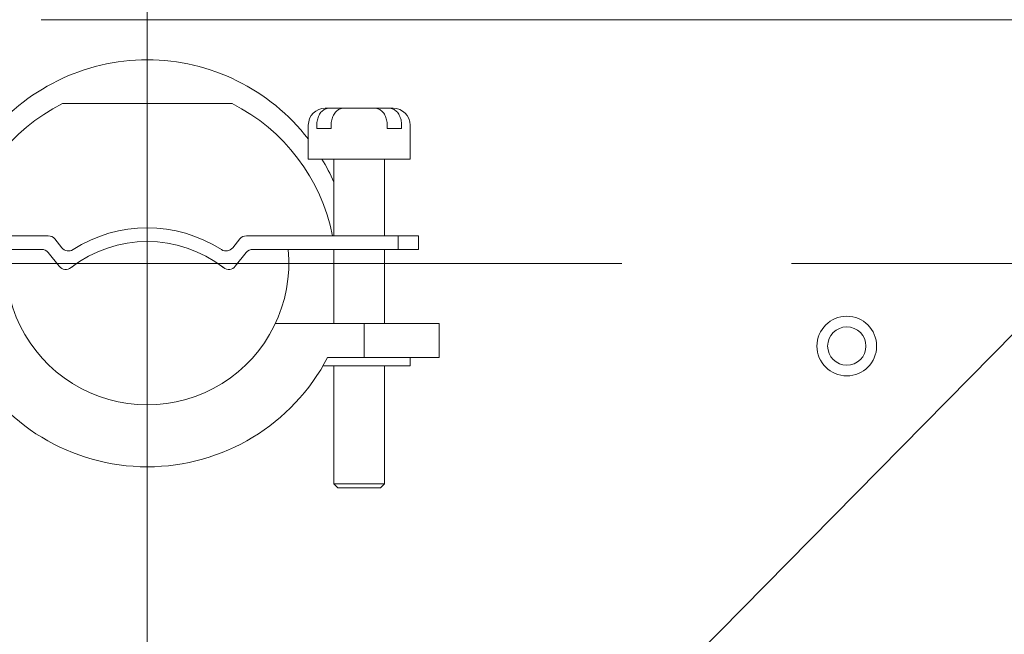
# Model space of a CAD drawing. Units: millimetres. Extents: x -1382 to 1454, y -948 to 948.
# Drawn here: x 225 to 299, y -431 to -385 of the extents above; entities that cross this region are included whole.
import ezdxf

# ---------------------------------------------------------------- set-up
doc = ezdxf.new("R2010")
doc.units = ezdxf.units.MM
doc.header["$LTSCALE"] = 25.4
doc.linetypes.add('CENTER', pattern=[4.0001, 4, -0.0001])
doc.layers.add('一般', color=7, linetype='Continuous', lineweight=5)

# ---------------------------------------------------------------- blocks, each defined once
blk = doc.blocks.new('グループ-11-1')
at = {"layer": '一般', "color": 7, "linetype": 'CENTER'}
for q in [(235.377, -368.14), (199.817, -403.7), (270.937, -403.7), (235.377, -439.259)]:
    blk.add_line((235.377, -403.7), q, dxfattribs=at)
at = {"layer": '一般', "color": 7, "linetype": 'Continuous'}
for p, q in [((227.44, -385.45), (322.689, -385.45)), ((241.727, -391.733), (229.027, -391.733)), ((248.712, -392.079), (253.792, -392.079)), ((247.442, -393.349), (247.442, -395.889)), ((247.442, -395.889), (247.442, -393.349)), ((248.073, -393.349), (248.073, -393.603)), ((248.073, -393.603), (249.151, -393.603)), ((249.151, -393.349), (249.151, -393.603)), ((253.353, -393.349), (253.353, -393.603)), ((253.353, -393.603), (254.43, -393.603)), ((254.43, -393.349), (254.43, -393.603)), ((255.062, -393.349), (255.062, -395.889)), ((255.062, -395.889), (255.062, -393.349)), ((255.062, -395.889), (247.442, -395.889)), ((249.347, -395.889), (249.347, -401.637)), ((253.157, -395.889), (253.157, -401.637)), ((227.953, -401.637), (215.057, -401.637)), ((228.977, -402.536), (228.448, -401.875)), ((242.306, -401.875), (241.777, -402.536)), ((255.697, -401.637), (242.801, -401.637)), ((254.16, -402.653), (254.16, -401.637)), ((255.697, -402.653), (255.697, -401.637)), ((215.057, -402.653), (227.464, -402.653)), ((243.29, -402.653), (255.697, -402.653)), ((249.347, -402.653), (249.347, -408.208)), ((253.157, -402.653), (253.157, -408.208)), ((227.96, -402.891), (228.782, -403.918)), ((241.972, -403.918), (242.794, -402.891)), ((229.727, -403.977), (229.778, -403.939)), ((229.778, -403.939), (229.841, -403.891)), ((229.841, -403.891), (229.911, -403.84)), ((240.773, -403.789), (240.842, -403.839)), ((240.842, -403.839), (240.912, -403.891)), ((240.912, -403.891), (240.975, -403.938)), ((240.975, -403.938), (241.026, -403.977)), ((283.637, -403.7), (601.43, -403.7)), ((244.975, -408.208), (257.232, -408.208)), ((251.624, -410.748), (251.624, -408.208)), ((257.232, -410.748), (257.232, -408.208)), ((248.889, -410.748), (257.232, -410.748)), ((255.062, -410.748), (255.062, -411.383)), ((255.062, -411.383), (248.537, -411.383)), ((249.347, -411.383), (249.347, -420.209)), ((253.157, -411.383), (253.157, -420.209)), ((253.157, -420.209), (249.347, -420.209)), ((249.347, -420.209), (249.664, -420.527)), ((253.157, -420.209), (252.839, -420.527)), ((252.839, -420.527), (249.664, -420.527))]:
    blk.add_line(p, q, dxfattribs=at)
at = {"layer": '一般', "color": 7, "linetype": 'Continuous', "flags": 128}
for points in [[(266.329, -443.391), (467.287, -239.472), (492.687, -239.472)], [(248.073, -393.349), (248.076, -393.251), (248.084, -393.153), (248.098, -393.056), (248.117, -392.961), (248.142, -392.868), (248.171, -392.778), (248.206, -392.691), (248.245, -392.609), (248.289, -392.531), (248.338, -392.457), (248.391, -392.389), (248.447, -392.327), (248.507, -392.271), (248.57, -392.222), (248.637, -392.179), (248.706, -392.144), (248.777, -392.116), (248.85, -392.095), (248.924, -392.083), (249, -392.079)], [(250.077, -392.079), (250.002, -392.083), (249.927, -392.095), (249.854, -392.116), (249.783, -392.144), (249.714, -392.179), (249.648, -392.222), (249.585, -392.271), (249.525, -392.327), (249.468, -392.389), (249.416, -392.457), (249.367, -392.531), (249.323, -392.609), (249.284, -392.691), (249.249, -392.778), (249.219, -392.868), (249.195, -392.961), (249.176, -393.056), (249.162, -393.153), (249.154, -393.251), (249.151, -393.349)], [(253.353, -393.349), (253.35, -393.251), (253.342, -393.153), (253.328, -393.056), (253.309, -392.961), (253.284, -392.868), (253.255, -392.778), (253.22, -392.691), (253.181, -392.609), (253.137, -392.531), (253.088, -392.457), (253.035, -392.389), (252.979, -392.327), (252.919, -392.271), (252.856, -392.222), (252.789, -392.179), (252.72, -392.144), (252.649, -392.116), (252.576, -392.095), (252.502, -392.083), (252.426, -392.079)], [(253.504, -392.079), (253.58, -392.083), (253.654, -392.095), (253.727, -392.116), (253.798, -392.144), (253.867, -392.179), (253.933, -392.221), (253.996, -392.271), (254.056, -392.327), (254.113, -392.389), (254.165, -392.457), (254.214, -392.53), (254.258, -392.608), (254.297, -392.691), (254.332, -392.778), (254.362, -392.868), (254.386, -392.96), (254.405, -393.055), (254.419, -393.152), (254.428, -393.251), (254.43, -393.349)], [(229.673, -404.019), (229.708, -403.992), (229.727, -403.977)], [(229.911, -403.84), (229.981, -403.79), (230.015, -403.765), (230.027, -403.756)], [(240.727, -403.756), (240.739, -403.765), (240.773, -403.789)], [(241.026, -403.977), (241.073, -404.012), (241.081, -404.019)]]:
    blk.add_lwpolyline(points, dxfattribs=at)
at = {"layer": '一般', "color": 7, "linetype": 'Continuous'}
for radius in [2.235, 1.435]:
    blk.add_circle((287.777, -409.897), radius, dxfattribs=at)
for centre, radius, start, end in [((235.377, -403.7), 15.24, 37.65378, 142.34622), ((235.377, -404.364), 14.138, 116.68928, 168.87838), ((235.377, -404.364), 14.138, 11.12162, 63.31072), ((248.712, -393.349), 1.27, 90, 180), ((253.792, -393.349), 1.27, 0, 90), ((235.377, -403.7), 15.24, 23.54986, 30.83248), ((235.377, -411.35), 10.305, 57.33816, 122.66184), ((227.953, -402.272), 0.635, 38.65911, 90), ((242.801, -402.272), 0.635, 90, 141.34089), ((235.377, -403.7), 10.604, 174.33563, 5.66437), ((227.464, -403.288), 0.635, 38.65911, 90), ((229.473, -402.14), 0.635, 218.65911, 302.66184), ((235.377, -411.35), 9.289, 52.07415, 127.92585), ((241.281, -402.14), 0.635, 237.33816, 321.34089), ((243.29, -403.288), 0.635, 90, 141.34089), ((229.277, -403.522), 0.635, 218.65911, 307.92585), ((241.476, -403.522), 0.635, 232.07415, 321.34089), ((235.377, -403.7), 15.24, 207.54855, 332.45145)]:
    blk.add_arc(centre, radius, start, end, dxfattribs=at)

msp = doc.modelspace()

# ---------------------------------------------------------------- block references
at = {"layer": '一般', "color": 7}
msp.add_blockref('グループ-11-1', (-0.844, 0.285), dxfattribs=at)

doc.saveas('drawing.dxf')
